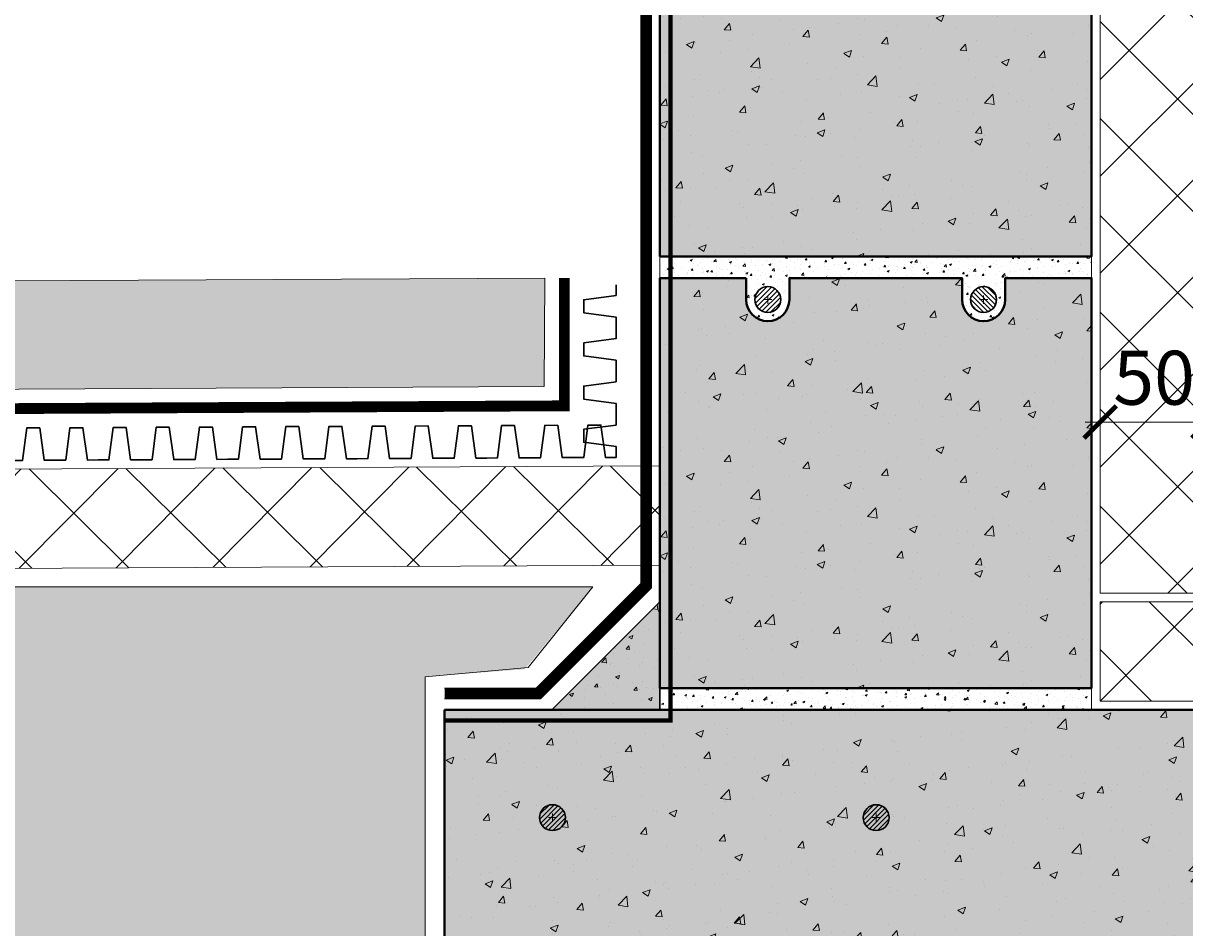
# Model space of a CAD drawing. Units: millimetres. Extents: x -131416 to 15549, y -33835 to 5820.
# Drawn here: x -7383 to -6845, y -27512 to -27093 of the extents above; entities that cross this region are included whole.
import ezdxf

# ---------------------------------------------------------------- set-up
doc = ezdxf.new("R2010")
doc.units = ezdxf.units.MM
for name, pattern in [('JIS_02_1.0', [2, 1, -1]), ('Штрих-пунктирная', [20, 7.5, -2, 1, -2, 7.5]), ('Штриховая', [6, 2, -2, 2])]:
    doc.linetypes.add(name, pattern=pattern)
doc.layers.get('0').update_dxf_attribs({"lineweight": 30})
doc.layers.get('DEFPOINTS').update_dxf_attribs({"color": 251, "lineweight": 0})
for name, color, linetype, lineweight in [('TN-АРМАТУРА', 5, 'Continuous', 30), ('TN-БЕТОН', 251, 'Continuous', 40), ('TN-Геотекстиль иглопробивной', 252, 'Штрих-пунктирная', 30), ('TN-ГИДРОИЗОЛЯЦИЯ МАСТИКА', 5, 'Continuous', 15), ('TN-ГРУНТОВКА', 6, 'Continuous', 15), ('TN-ЗЕМЛЯ', 38, 'Земля', 30), ('TN-РАЗМЕРЫ', 184, 'Continuous', 15), ('TN-УТЕПЛИТЕЛЬ XPS', 8, 'Continuous', 15)]:
    doc.layers.add(name, color=color, linetype=linetype, lineweight=lineweight)
doc.styles.get("Standard").update_dxf_attribs({"font": 'txt.shx'})
doc.styles.add('ПТС-Текст-Аннотативный', font='ZwIsocpeur.ttf')
doc.linetypes.add('Земля', pattern='A,6,["/",Standard,S=3,R=0,X=0,Y=-3],2,["/",Standard,S=3,R=0,X=0,Y=-3],2,["/",Standard,S=3,R=0,X=0,Y=-3],6', length=16)
doc.dimstyles.new('ПТС-Размеры-Аннотативный$0', dxfattribs={"dimtxt": 2.5, "dimasz": 1.5, "dimexe": 0.7, "dimexo": 1, "dimgap": 0.8, "dimtad": 1, "dimdec": 0, "dimzin": 0, "dimdsep": 46, "dimtxsty": 'ПТС-Текст-Аннотативный', "dimblk": 'ARCHTICK', "dimcen": 2, "dimdle": 0.7, "dimadec": 0, "dimazin": 0, "dimtfac": 1, "dimtdec": 0, "dimtmove": 1, "dimatfit": 3, "dimfxl": 0.7, "dimtolj": 1, "dimtzin": 0, "dimlwd": -1, "dimlwe": -1, "dimarcsym": 0})
pattern_1 = [(50, (-16424.78, -33456.84), (36.43693, -3.18782), [3.81, -41.91]), (355, (-16424.78, -33456.84), (-7.04868, 38.21137), [3.048, -33.52812]), (100.45144, (-16421.743, -33457.106), (29.38825, 35.02355), [3.238, -35.61805]), (46.1842, (-16424.78, -33446.68), (54.2158, -8.40847), [5.715, -62.865]), (96.63556, (-16420.26, -33447.38), (47.48083, 49.48522), [4.857, -53.42712]), (351.18415, (-16424.78, -33446.68), (47.48083, 49.48522), [4.572, -50.29195]), (21, (-16419.7, -33449.22), (30.32288, -20.45304), [3.81, -41.91]), (326, (-16419.7, -33449.22), (12.3604, 36.83759), [3.048, -33.528]), (71.45144, (-16417.172, -33450.925), (42.68328, 16.38455), [3.238, -35.61799]), (37.5, (-16424.779, -33456.841), (0.61772, 16.911008), [0, -33.1216, 0, -34.036, 0, -33.655]), (7.5, (-16424.78, -33456.84), (13.363933, 20.036115), [0, -19.4056, 0, -32.3596, 0, -12.827]), (327.5, (-16436.108, -33456.841), (27.118119, -1.145749), [0, -12.7, 0, -39.624, 0, -52.578]), (317.5, (-16441.188, -33456.84), (29.625836, 5.0853), [0, -16.51, 0, -26.3144, 0, -37.338])]
pattern_2 = [(50, (-16424.779, -33456.841), (9.1092334, -0.7969543), [0.9525, -10.4775]), (355, (-16424.779, -33456.841), (-1.762171, 9.552842), [0.762, -8.382029]), (100.451445, (-16424.02, -33456.907), (7.3470624, 8.7558876), [0.8095004, -8.904512]), (46.1842, (-16424.779, -33454.301), (13.553952, -2.102116), [1.42875, -15.71625]), (96.63556, (-16423.65, -33454.476), (11.870207, 12.371306), [1.214251, -13.35678]), (351.18415, (-16424.779, -33454.301), (11.870207, 12.371306), [1.142998, -12.572987]), (21, (-16423.509, -33454.936), (7.5807196, -5.11326), [0.9525, -10.4775]), (326, (-16423.509, -33454.936), (3.0901014, 9.209398), [0.762, -8.382]), (71.451445, (-16422.877, -33455.362), (10.670821, 4.0961384), [0.8095004, -8.904497]), (37.5, (-16424.7792, -33456.8408), (0.1544302, 4.2277519), [0, -8.2804, 0, -8.509, 0, -8.41375]), (7.5, (-16424.779, -33456.841), (3.3409831, 5.0090287), [0, -4.8514, 0, -8.0899, 0, -3.20675]), (327.5, (-16427.6113, -33456.841), (6.7795298, -0.2864372), [0, -3.175, 0, -9.906, 0, -13.1445]), (317.5, (-16428.881, -33456.841), (7.406459, 1.2713246), [0, -4.1275, 0, -6.5786, 0, -9.3345])]

# ---------------------------------------------------------------- blocks, each defined once
blk = doc.blocks.new('*U220')
at = {"lineweight": 13}
h = blk.add_hatch(dxfattribs=at)
h.set_pattern_fill('ANSI37', color=256, scale=10)
h.set_pattern_definition([(45, (-434, -46), (-22.4506, 22.4506), []), (135, (-434, -46), (-22.4506, -22.4506), [])])
h.paths.add_polyline_path([(566, 54), (0, 54), (0, 4), (566, 4)])
at = {"lineweight": 20}
blk.add_lwpolyline([(566, 54), (0, 54), (0, 4), (566, 4)], close=True, dxfattribs=at)
blk = doc.blocks.new('*U157')
at = {"lineweight": 13}
h = blk.add_hatch(dxfattribs=at)
h.set_pattern_fill('ANSI37', color=256, scale=10)
h.set_pattern_definition([(45, (-855.75, -50), (-22.4506, 22.4506), []), (135, (-855.75, -50), (-22.4506, -22.4506), [])])
h.paths.add_polyline_path([(144.25, 50), (0, 50), (0, 4), (144.25, 4)])
at = {"lineweight": 20}
blk.add_lwpolyline([(144.25, 50), (0, 50), (0, 4), (144.25, 4)], close=True, dxfattribs=at)
blk = doc.blocks.new('*U33')
at = {"linetype": 'JIS_02_1.0', "ltscale": 5, "const_width": 5}
blk.add_lwpolyline([(150, 7.5), (193.45, 7.5), (243.45, 57.5), (243.45, 606.5), (348.2, 606.5)], dxfattribs=at)
for points in [[(150, 10), (192.45, 10), (240.95, 58.5), (240.95, 609), (348.2, 609)], [(150, 5), (194.45, 5), (245.95, 56.5), (245.95, 604), (348.2, 604)]]:
    blk.add_lwpolyline(points)
blk = doc.blocks.new('*U27')
at = {"lineweight": 9}
h = blk.add_hatch(dxfattribs=at)
h.set_pattern_fill('ANSI31', color=5, scale=0.5)
h.set_pattern_definition([(45, (-9386.3726, -6236.1307), (-1.12253202, 1.12253202), [])])
edge = h.paths.add_edge_path()
edge.add_arc((0, 0), 6, 0, 360)
at = {"color": 5, "lineweight": 9}
for points in [[(-1.92, 0), (1.92, 0)], [(0, 1.92), (0, -1.92)]]:
    blk.add_lwpolyline(points, dxfattribs=at)
at = {"layer": 'TN-АРМАТУРА'}
blk.add_circle((0, 0), 6, dxfattribs=at)
blk = doc.blocks.new('A$C2DC642CF')
at = {"layer": 'TN-БЕТОН', "transparency": 33554483}
h = blk.add_hatch(color=256, dxfattribs=at)
h.dxf.hatch_style = 1
h.paths.add_polyline_path([(0, 0), (-50, 0), (0, 50)])
at = {"layer": 'TN-БЕТОН', "lineweight": 9}
h = blk.add_hatch(dxfattribs=at)
h.set_pattern_fill('AR-CONC', color=256, scale=0.1)
h.set_pattern_definition([(50, (-13352.079, -6046.13), (18.218467, -1.593909), [1.905, -20.955]), (355, (-13352.079, -6046.13), (-3.524342, 19.105685), [1.524, -16.764058]), (100.45144, (-13350.56, -6046.264), (14.694125, 17.511775), [1.619, -17.809024]), (46.1842, (-13352.079, -6041.05), (27.107904, -4.204233), [2.8575, -31.4325]), (96.63556, (-13349.82, -6041.4), (23.740413, 24.742612), [2.4285, -26.71356]), (351.18415, (-13352.08, -6041.05), (23.740413, 24.74261), [2.285997, -25.145973]), (21, (-13349.539, -6042.32), (15.161439, -10.22652), [1.905, -20.955]), (326, (-13349.539, -6042.32), (6.180203, 18.418797), [1.524, -16.764]), (71.45144, (-13348.275, -6043.173), (21.341642, 8.192277), [1.619, -17.808994]), (37.5, (-13352.0786, -6046.131), (0.3088603, 8.455504), [0, -16.5608, 0, -17.018, 0, -16.8275]), (7.5, (-13352.079, -6046.131), (6.681966, 10.0180575), [0, -9.7028, 0, -16.1798, 0, -6.4135]), (327.5, (-13357.743, -6046.131), (13.5590595, -0.5728744), [0, -6.35, 0, -19.812, 0, -26.289]), (317.5, (-13360.283, -6046.131), (14.812918, 2.542649), [0, -8.255, 0, -13.1572, 0, -18.669])])
h.paths.add_polyline_path([(0, 0), (-50, 0), (0, 50)])
blk.add_lwpolyline([(0, 0), (-50, 0), (0, 50)], close=True)
blk = doc.blocks.new('*U89')
at = {"lineweight": 13}
h = blk.add_hatch(dxfattribs=at)
h.set_pattern_fill('ANSI37', color=256, scale=10)
h.set_pattern_definition([(45, (200, -50), (-22.4506, 22.4506), []), (135, (200, -50), (-22.4506, -22.4506), [])])
h.paths.add_polyline_path([(1200, 50), (0, 50), (0, 4), (1200, 4)])
at = {"lineweight": 20}
blk.add_lwpolyline([(1200, 50), (0, 50), (0, 4), (1200, 4)], close=True, dxfattribs=at)
blk = doc.blocks.new('*U295')
at = {"ltscale": 100}
blk.add_lwpolyline([(10, -7.5), (5, -7.5), (3, 7.5), (-3, 7.5), (-5, -7.5), (-10, -7.5)], dxfattribs=at)
blk = doc.blocks.new('*U296')
at = {"color": 0, "linetype": 'ByBlock', "lineweight": -2, "transparency": 16777216}
for p in [(-260, 0), (-240, 0), (-220, 0), (-200, 0), (-180, 0), (-160, 0), (-140, 0), (-120, 0), (-100, 0), (-80, 0), (-60, 0), (-40, 0), (-20, 0), (0, 0)]:
    blk.add_blockref('*U295', p, dxfattribs=at)
blk = doc.blocks.new('*U297')
at = {"ltscale": 100}
blk.add_lwpolyline([(10, -7.5), (5, -7.5), (3, 7.5), (-3, 7.5), (-5, -7.5), (-10, -7.5)], dxfattribs=at)
blk = doc.blocks.new('*U298')
at = {"color": 0, "linetype": 'ByBlock', "lineweight": -2, "transparency": 16777216}
for p in [(-60, 0), (-40, 0), (-20, 0), (0, 0)]:
    blk.add_blockref('*U297', p, dxfattribs=at)
blk = doc.blocks.new('_ARCHTICK')
at = {"color": 0, "linetype": 'ByBlock', "ltscale": 10, "const_width": 0.15}
blk.add_lwpolyline([(-0.5, -0.5), (0.5, 0.5)], dxfattribs=at)
blk = doc.blocks.new('*D340')
at = {"layer": 'DEFPOINTS', "color": 0, "transparency": 16777216}
for p in [(-7088.41, -26994.02), (-8288.39, -27349.71), (-7088.41, -27400.71)]:
    blk.add_point(p, dxfattribs=at)
at = {"layer": 'TN-РАЗМЕРЫ', "color": 0, "transparency": 16777216}
for p, q in [((-8288.39, -27339.71), (-8288.39, -26987.02)), ((-7088.41, -27390.71), (-7088.41, -26987.02)), ((-8295.39, -26994.02), (-7081.41, -26994.02))]:
    blk.add_line(p, q, dxfattribs=at)
at = {"layer": 'TN-РАЗМЕРЫ', "color": 0, "transparency": 16777216, "xscale": 15, "yscale": 15, "zscale": 15, "rotation": 180}
blk.add_blockref('_ARCHTICK', (-8288.39, -26994.02), dxfattribs=at)
at = {"layer": 'TN-РАЗМЕРЫ', "color": 0, "transparency": 16777216, "xscale": 15, "yscale": 15, "zscale": 15}
blk.add_blockref('_ARCHTICK', (-7088.41, -26994.02), dxfattribs=at)
at = {"layer": 'TN-РАЗМЕРЫ', "color": 0, "transparency": 16777216, "insert": (-7688.4, -26969.77), "char_height": 25, "attachment_point": 5, "style": 'ПТС-Текст-Аннотативный'}
blk.add_mtext('\\A1;1200 - размер плиты XPS', dxfattribs=at)
blk = doc.blocks.new('*D354')
at = {"layer": 'DEFPOINTS', "color": 0, "transparency": 16777216}
for p in [(-6834.41, -27277.42), (-6884.41, -27356.71), (-6834.41, -27356.71)]:
    blk.add_point(p, dxfattribs=at)
at = {"layer": 'TN-РАЗМЕРЫ', "color": 0, "transparency": 16777216}
for p, q in [((-6884.41, -27346.71), (-6884.41, -27270.42)), ((-6834.41, -27346.71), (-6834.41, -27270.42)), ((-6891.41, -27277.42), (-6827.41, -27277.42))]:
    blk.add_line(p, q, dxfattribs=at)
at = {"layer": 'TN-РАЗМЕРЫ', "color": 0, "transparency": 16777216, "xscale": 15, "yscale": 15, "zscale": 15, "rotation": 180}
blk.add_blockref('_ARCHTICK', (-6884.41, -27277.42), dxfattribs=at)
at = {"layer": 'TN-РАЗМЕРЫ', "color": 0, "transparency": 16777216, "xscale": 15, "yscale": 15, "zscale": 15}
blk.add_blockref('_ARCHTICK', (-6834.41, -27277.42), dxfattribs=at)
at = {"layer": 'TN-РАЗМЕРЫ', "color": 0, "transparency": 16777216, "insert": (-6859.41, -27256.92), "char_height": 25, "attachment_point": 5, "style": 'ПТС-Текст-Аннотативный'}
blk.add_mtext('\\A1;50', dxfattribs=at)

msp = doc.modelspace()

# ---------------------------------------------------------------- hatches: boundary and pattern name
at = {"layer": 'TN-БЕТОН', "transparency": 33554483}
h = msp.add_hatch(color=256, dxfattribs=at)
h.dxf.hatch_style = 1
edge = h.paths.add_edge_path()
edge.add_line((-7048.41, -27010.71), (-7088.41, -27010.71))
edge.add_line((-7088.41, -27010.71), (-7088.41, -27200.71))
edge.add_line((-7088.41, -27200.71), (-6888.41, -27200.71))
edge.add_line((-6888.41, -27200.71), (-6888.41, -27010.71))
edge.add_line((-6888.41, -27010.71), (-6928.41, -27010.71))
edge.add_line((-6928.41, -27010.71), (-6928.41, -27020.71))
edge.add_arc((-6938.41, -27020.71), 10, -180, 0, ccw=False)
edge.add_line((-6948.41, -27020.71), (-6948.41, -27010.71))
edge.add_line((-6948.41, -27010.71), (-7028.41, -27010.71))
edge.add_line((-7028.41, -27010.71), (-7028.41, -27020.71))
edge.add_arc((-7038.41, -27020.71), 10, -180, 0, ccw=False)
edge.add_line((-7048.41, -27020.71), (-7048.41, -27010.71))
at = {"layer": 'TN-БЕТОН', "lineweight": 9}
h = msp.add_hatch(dxfattribs=at)
h.set_pattern_fill('AR-CONC', color=256, scale=0.2)
h.set_pattern_definition(pattern_1)
edge = h.paths.add_edge_path()
edge.add_line((-7048.41, -27010.71), (-7088.41, -27010.71))
edge.add_line((-7088.41, -27010.71), (-7088.41, -27200.71))
edge.add_line((-7088.41, -27200.71), (-6888.41, -27200.71))
edge.add_line((-6888.41, -27200.71), (-6888.41, -27010.71))
edge.add_line((-6888.41, -27010.71), (-6928.41, -27010.71))
edge.add_line((-6928.41, -27010.71), (-6928.41, -27020.71))
edge.add_arc((-6938.41, -27020.71), 10, -180, 0, ccw=False)
edge.add_line((-6948.41, -27020.71), (-6948.41, -27010.71))
edge.add_line((-6948.41, -27010.71), (-7028.41, -27010.71))
edge.add_line((-7028.41, -27010.71), (-7028.41, -27020.71))
edge.add_arc((-7038.41, -27020.71), 10, -180, 0, ccw=False)
edge.add_line((-7048.41, -27020.71), (-7048.41, -27010.71))
at = {"layer": 'TN-БЕТОН', "lineweight": 20}
h = msp.add_hatch(dxfattribs=at)
h.set_pattern_fill('AR-CONC', color=256, scale=0.05)
h.set_pattern_definition(pattern_2)
edge = h.paths.add_edge_path(flags=16)
edge.add_arc((-7038.41, -27220.71), 6, 0, 360)
edge = h.paths.add_edge_path(flags=0)
edge.add_line((-7038.41, -27218.79), (-7038.41, -27222.63))
edge = h.paths.add_edge_path(flags=16)
edge.add_line((-7040.33, -27220.71), (-7036.48, -27220.71))
edge = h.paths.add_edge_path(flags=16)
edge.add_arc((-6938.41, -27220.71), 6, 0, 360)
edge = h.paths.add_edge_path(flags=0)
edge.add_line((-6938.41, -27218.79), (-6938.41, -27222.63))
edge = h.paths.add_edge_path(flags=16)
edge.add_line((-6936.48, -27220.71), (-6940.33, -27220.71))
edge = h.paths.add_edge_path()
edge.add_line((-7088.41, -27210.71), (-7088.41, -27200.71))
edge.add_line((-7088.41, -27200.71), (-6888.41, -27200.71))
edge.add_line((-6888.41, -27200.71), (-6888.41, -27210.71))
edge.add_line((-6888.41, -27210.71), (-6928.41, -27210.71))
edge.add_line((-6928.41, -27210.71), (-6928.41, -27220.71))
edge.add_arc((-6938.41, -27220.71), 10, -180, 0, ccw=False)
edge.add_line((-6948.41, -27220.71), (-6948.41, -27210.71))
edge.add_line((-6948.41, -27210.71), (-7028.41, -27210.71))
edge.add_line((-7028.41, -27210.71), (-7028.41, -27220.71))
edge.add_arc((-7038.41, -27220.71), 10, -180, 0, ccw=False)
edge.add_line((-7048.41, -27220.71), (-7048.41, -27210.71))
edge.add_line((-7048.41, -27210.71), (-7088.41, -27210.71))
at = {"layer": 'TN-БЕТОН', "transparency": 33554483}
h = msp.add_hatch(color=256, dxfattribs=at)
h.dxf.hatch_style = 1
edge = h.paths.add_edge_path()
edge.add_line((-7048.41, -27210.71), (-7088.41, -27210.71))
edge.add_line((-7088.41, -27210.71), (-7088.41, -27400.71))
edge.add_line((-7088.41, -27400.71), (-6888.41, -27400.71))
edge.add_line((-6888.41, -27400.71), (-6888.41, -27210.71))
edge.add_line((-6888.41, -27210.71), (-6928.41, -27210.71))
edge.add_line((-6928.41, -27210.71), (-6928.41, -27220.71))
edge.add_arc((-6938.41, -27220.71), 10, -180, 0, ccw=False)
edge.add_line((-6948.41, -27220.71), (-6948.41, -27210.71))
edge.add_line((-6948.41, -27210.71), (-7028.41, -27210.71))
edge.add_line((-7028.41, -27210.71), (-7028.41, -27220.71))
edge.add_arc((-7038.41, -27220.71), 10, -180, 0, ccw=False)
edge.add_line((-7048.41, -27220.71), (-7048.41, -27210.71))
at = {"layer": 'TN-БЕТОН', "lineweight": 9}
h = msp.add_hatch(dxfattribs=at)
h.set_pattern_fill('AR-CONC', color=256, scale=0.2)
h.set_pattern_definition([(50, (-16424.78, -33656.84), (36.43693, -3.18782), [3.81, -41.91]), (355, (-16424.78, -33656.84), (-7.04868, 38.21137), [3.048, -33.52812]), (100.45144, (-16421.743, -33657.106), (29.38825, 35.02355), [3.238, -35.61805]), (46.1842, (-16424.78, -33646.68), (54.2158, -8.40847), [5.715, -62.865]), (96.63556, (-16420.26, -33647.38), (47.48083, 49.48522), [4.857, -53.42712]), (351.18415, (-16424.78, -33646.68), (47.48083, 49.48522), [4.572, -50.29195]), (21, (-16419.7, -33649.22), (30.32288, -20.45304), [3.81, -41.91]), (326, (-16419.7, -33649.22), (12.3604, 36.83759), [3.048, -33.528]), (71.45144, (-16417.172, -33650.925), (42.68328, 16.38455), [3.238, -35.61799]), (37.5, (-16424.779, -33656.841), (0.61772, 16.911008), [0, -33.1216, 0, -34.036, 0, -33.655]), (7.5, (-16424.78, -33656.84), (13.363933, 20.036115), [0, -19.4056, 0, -32.3596, 0, -12.827]), (327.5, (-16436.108, -33656.841), (27.118119, -1.145749), [0, -12.7, 0, -39.624, 0, -52.578]), (317.5, (-16441.188, -33656.84), (29.625836, 5.0853), [0, -16.51, 0, -26.3144, 0, -37.338])])
edge = h.paths.add_edge_path()
edge.add_line((-7048.41, -27210.71), (-7088.41, -27210.71))
edge.add_line((-7088.41, -27210.71), (-7088.41, -27400.71))
edge.add_line((-7088.41, -27400.71), (-6888.41, -27400.71))
edge.add_line((-6888.41, -27400.71), (-6888.41, -27210.71))
edge.add_line((-6888.41, -27210.71), (-6928.41, -27210.71))
edge.add_line((-6928.41, -27210.71), (-6928.41, -27220.71))
edge.add_arc((-6938.41, -27220.71), 10, -180, 0, ccw=False)
edge.add_line((-6948.41, -27220.71), (-6948.41, -27210.71))
edge.add_line((-6948.41, -27210.71), (-7028.41, -27210.71))
edge.add_line((-7028.41, -27210.71), (-7028.41, -27220.71))
edge.add_arc((-7038.41, -27220.71), 10, -180, 0, ccw=False)
edge.add_line((-7048.41, -27220.71), (-7048.41, -27210.71))
at = {"layer": 'TN-БЕТОН', "lineweight": 20}
h = msp.add_hatch(dxfattribs=at)
h.set_pattern_fill('AR-CONC', color=256, scale=0.05)
h.set_pattern_definition(pattern_2)
h.paths.add_polyline_path([(-7088.41, -27400.71), (-6888.41, -27400.71), (-6888.41, -27410.71), (-7088.41, -27410.71)])
at = {"layer": 'TN-БЕТОН', "transparency": 33554483}
h = msp.add_hatch(color=256, dxfattribs=at)
h.dxf.hatch_style = 1
h.paths.add_polyline_path([(-7188.16, -27410.71), (-6788.16, -27410.71), (-6788.16, -27710.21), (-7188.16, -27710.21)])
at = {"layer": 'TN-БЕТОН', "lineweight": 9}
h = msp.add_hatch(dxfattribs=at)
h.set_pattern_fill('AR-CONC', color=256, scale=0.2)
h.set_pattern_definition(pattern_1)
h.paths.add_polyline_path([(-7188.16, -27410.71), (-6788.16, -27410.71), (-6788.16, -27710.21), (-7188.16, -27710.21)])
at = {"layer": 'TN-ЗЕМЛЯ', "linetype": 'Continuous', "lineweight": 20}
h = msp.add_hatch(dxfattribs=at)
h.set_pattern_fill('AR-SAND', color=256, scale=0.5)
h.set_pattern_definition([(37.5, (0, -11232.287), (-0.800016, 24.470662), [0, -19.304, 0, -21.59, 0, -20.6375]), (7.5, (0, -11232.287), (22.476164, 35.841255), [0, -10.414, 0, -17.399, 0, -6.6675]), (327.5, (-15.62, -11232.287), (39.549619, 0.07186), [0, -6.35, 0, -22.86, 0, -29.845]), (317.5, (-15.62, -11232.287), (38.17782, 11.146466), [0, -3.175, 0, -14.986, 0, -17.145])])
edge = h.paths.add_edge_path()
edge.add_spline(control_points=[(-8201.02, -27992.21), (-8206.87, -27991.83), (-8227.52, -27989.7), (-8258.25, -27981.14), (-8268.89, -27951.51), (-8281.39, -27929.72), (-8275.16, -27914.83), (-8272.14, -27907.61)], knot_values=[648.437226, 648.437226, 648.437226, 648.437226, 665.660773, 708.420611, 733.385378, 756.996167, 779.207388, 779.207388, 779.207388, 779.207388], degree=3, periodic=0)
edge.add_spline(control_points=[(-8272.14, -27907.61), (-8265.63, -27892.47), (-8250.33, -27856.9), (-8236.84, -27788.06), (-8165.98, -27781.93), (-8113.37, -27780.13), (-8064.16, -27796.18), (-8027.86, -27829.58), (-8011.99, -27869.38), (-8017.15, -27900.32), (-8015.14, -27931.92), (-8035.05, -27955.52), (-8043.73, -27989.27), (-8093.95, -27992.25), (-8128, -27991.64), (-8152.85, -27992.21), (-8153, -27992.21)], knot_values=[0, 0, 0, 0, 50.550181, 118.818825, 181.953531, 235.828565, 281.511838, 331.96443, 380.363763, 401.249525, 425.712061, 472.157263, 489.909656, 522.303546, 599.37882, 599.82919, 599.82919, 599.82919, 599.82919], degree=3, periodic=0)
edge.add_line((-8153, -27992.21), (-6502.17, -27992.21))
edge.add_line((-6502.17, -27992.21), (-6302.17, -27272.71))
edge.add_line((-6302.17, -27272.71), (-6148.34, -27272.71))
edge.add_line((-6148.34, -27272.71), (-6148.34, -27099.71))
edge.add_line((-6148.34, -27099.71), (-6825.41, -27099.71))
edge.add_line((-6825.41, -27099.71), (-6825.41, -27351.71))
edge.add_line((-6825.41, -27351.71), (-6731.16, -27351.71))
edge.add_line((-6731.16, -27351.71), (-6731.16, -27705.21))
edge.add_line((-6731.16, -27705.21), (-6679.16, -27705.21))
edge.add_line((-6679.16, -27705.21), (-6679.16, -27819.21))
edge.add_line((-6679.16, -27819.21), (-7297.16, -27819.21))
edge.add_line((-7297.16, -27819.21), (-7297.16, -27705.21))
edge.add_line((-7297.16, -27705.21), (-7197.16, -27705.21))
edge.add_line((-7197.16, -27705.21), (-7197.16, -27395.47))
edge.add_line((-7197.16, -27395.47), (-7150.99, -27391.93))
edge.add_line((-7150.99, -27391.93), (-7119.48, -27353.75))
edge.add_line((-7119.48, -27353.75), (-8288.39, -27353.75))
edge.add_line((-8288.39, -27353.75), (-8301.17, -27422.4))
edge.add_line((-8301.17, -27422.4), (-8437.69, -27422.4))
edge.add_line((-8437.69, -27422.4), (-8344.8, -27992.21))
edge.add_line((-8344.8, -27992.21), (-8201.02, -27992.21))
at = {"layer": 'TN-ЗЕМЛЯ', "linetype": 'Continuous', "lineweight": 20, "transparency": 33554559}
h = msp.add_hatch(dxfattribs=at)
h.set_pattern_fill('GRAVEL', color=256, scale=2)
h.set_pattern_definition([(228.012788, (36.576, -11181.4867), (-406.4, -457.2), [6.83443, -676.60967]), (184.969741, (32.004, -11186.5667), (609.59999976, 50.8000029), [11.7281, -1161.08098]), (132.510447, (20.32, -11187.5827), (508.0000002, -558.7999998), [8.26963, -818.69446]), (267.273689, (0.508, -11200.2827), (50.8000001, 1016), [10.68009, -1057.32875]), (292.833654, (0, -11210.9507), (-254.00000002, 609.6), [10.47267, -1036.79615]), (357.273689, (4.064, -11220.6027), (-1016, 50.8000001), [10.68009, -1057.32875]), (37.69424, (14.732, -11221.1107), (-660.39999997, -508.00000004), [14.12387, -1398.2623]), (72.255328, (25.908, -11212.4747), (355.6000001, 1117.59999997), [13.33439, -1320.10513]), (121.429566, (29.972, -11199.7747), (-406.40000006, 660.39999996), [10.71626, -1060.91091]), (175.236358, (24.384, -11190.6307), (558.8, -50.8000001), [12.23427, -599.47874]), (222.397438, (12.192, -11189.6147), (-609.59999998, -558.80000002), [15.82156, -1566.33545]), (138.814075, (50.8, -11200.7907), (-355.6, 304.8), [5.40009, -534.61132]), (171.469234, (46.736, -11197.2347), (660.40000002, -101.5999999), [10.27364, -1017.09278]), (225, (36.576, -11195.71), (-7e-15, -50.8), [7.18419, -64.65786]), (203.19859, (33.02, -11189.615), (254, 101.6), [3.86883, -383.01245]), (291.80141, (29.464, -11191.139), (-50.8, 152.4), [5.47131, -268.09506]), (30.963757, (31.496, -11196.219), (152.4, 101.6), [8.8864, -287.32596]), (161.56505, (39.116, -11191.647), (101.6, -50.8), [6.42574, -154.21796]), (16.38954, (0, -11191.1387), (508, 152.4), [9.00176, -891.17653]), (70.346176, (8.636, -11188.5987), (-203.2, -558.8), [7.55198, -747.64431]), (293.19859, (39.116, -11181.487), (-101.6, 254), [7.7376, -379.14367]), (343.61046, (42.164, -11188.5987), (-508, 152.39999996), [9.00176, -891.17653]), (339.443955, (0, -11222.635), (-254, 101.6), [8.6807, -425.35469]), (294.77514, (8.128, -11225.6827), (-254.0000003, 558.79999986), [7.27344, -720.07187]), (66.80141, (39.624, -11232.287), (101.6, 254), [7.7376, -379.14367]), (17.354025, (42.672, -11225.1747), (-660.4, -203.20000004), [8.51565, -843.04752]), (69.443955, (14.732, -11232.287), (-101.6, -254), [4.34035, -429.69504]), (101.30993, (36.576, -11232.287), (-50.8, 203.2), [2.59029, -256.4399]), (165.96376, (36.068, -11229.747), (152.4, -50.8), [10.47267, -198.98109]), (186.009006, (25.908, -11227.2067), (508, 50.80000003), [9.70534, -960.8273]), (303.69007, (31.496, -11200.791), (-50.8, 101.6), [7.32648, -175.83553]), (353.157227, (35.56, -11206.8867), (863.6, -101.59999995), [12.79114, -1266.32018]), (60.945396, (48.26, -11208.4107), (-203.2, -355.6), [5.23016, -517.78785]), (90, (50.8, -11203.84), (-50.8, 50.8), [3.048, -47.752]), (120.256437, (24.892, -11225.6827), (203.2, -355.6), [7.05734, -698.67882]), (48.012787, (21.336, -11219.5867), (406.4, 457.2), [13.66886, -669.77524]), (0, (30.48, -11209.427), (50.8, 50.8), [13.208, -37.592]), (325.304846, (43.688, -11209.4267), (508.0000002, -355.5999997), [8.03219, -795.18633]), (254.054604, (50.292, -11213.999), (-50.8, -203.2), [7.39658, -362.433]), (207.645975, (48.26, -11221.1107), (-965.20000004, -507.99999993), [12.0429, -1192.24929]), (175.426079, (37.592, -11226.6987), (-660.4, 50.8), [12.74059, -1261.31693])])
edge = h.paths.add_edge_path()
edge.add_line((-8459.83, -27217.28), (-8433.39, -27387.39))
edge.add_arc((-8413.63, -27384.32), 20, 188.8347, 270.3015)
edge.add_line((-8413.52, -27404.32), (-8345.29, -27403.96))
edge.add_arc((-8345.39, -27383.96), 20, 270.3015, 360)
edge.add_line((-8325.39, -27383.96), (-8325.39, -27295.5))
edge.add_arc((-8299.47, -27292.88), 26.05, 85.9705, 185.7577, ccw=False)
edge.add_line((-8297.64, -27266.9), (-7141.97, -27260.98))
edge.add_line((-7141.97, -27260.98), (-7141.7, -27210.75))
edge.add_line((-7141.7, -27210.75), (-8459.83, -27217.28))

# ---------------------------------------------------------------- linework, layer by layer
at = {"layer": 'TN-БЕТОН'}
for points in [[(-7048.41, -27010.71), (-7088.41, -27010.71), (-7088.41, -27200.71), (-6888.41, -27200.71), (-6888.41, -27010.71), (-6928.41, -27010.71), (-6928.41, -27020.71, -1), (-6948.41, -27020.71), (-6948.41, -27010.71), (-7028.41, -27010.71), (-7028.41, -27020.71, -1), (-7048.41, -27020.71)], [(-7048.41, -27210.71), (-7088.41, -27210.71), (-7088.41, -27400.71), (-6888.41, -27400.71), (-6888.41, -27210.71), (-6928.41, -27210.71), (-6928.41, -27220.71, -1), (-6948.41, -27220.71), (-6948.41, -27210.71), (-7028.41, -27210.71), (-7028.41, -27220.71, -1), (-7048.41, -27220.71)]]:
    msp.add_lwpolyline(points, format="xyb", close=True, dxfattribs=at)
at = {"layer": 'TN-БЕТОН', "lineweight": 20}
msp.add_lwpolyline([(-7088.41, -27210.71), (-7088.41, -27200.71), (-6888.41, -27200.71), (-6888.41, -27210.71), (-6928.41, -27210.71), (-6928.41, -27220.71, -1), (-6948.41, -27220.71), (-6948.41, -27210.71), (-7028.41, -27210.71), (-7028.41, -27220.71, -1), (-7048.41, -27220.71), (-7048.41, -27210.71)], format="xyb", close=True, dxfattribs=at)
msp.add_lwpolyline([(-7088.41, -27400.71), (-6888.41, -27400.71), (-6888.41, -27410.71), (-7088.41, -27410.71)], close=True, dxfattribs=at)
at = {"layer": 'TN-БЕТОН'}
msp.add_lwpolyline([(-7188.16, -27410.71), (-6788.16, -27410.71), (-6788.16, -27710.21), (-7188.16, -27710.21)], close=True, dxfattribs=at)
at = {"layer": 'TN-Геотекстиль иглопробивной', "lineweight": 50, "ltscale": 0.5, "const_width": 5}
msp.add_lwpolyline([(-8470.36, -27217.33), (-8442.52, -27388.14, 0.369127), (-8412.75, -27413.31), (-8346.23, -27412.96, 0.412673), (-8316.39, -27382.96), (-8316.39, -27305.7, -0.464677), (-8286.54, -27275.7), (-7132.66, -27269.93), (-7132.66, -27210.71)], format="xyb", dxfattribs=at)
at = {"layer": 'TN-ГРУНТОВКА', "linetype": 'Штриховая', "ltscale": 0.5, "const_width": 2}
msp.add_lwpolyline([(-7188.16, -27415.71), (-7083.41, -27415.71), (-7083.41, -26815.71), (-6893.41, -26815.71)], dxfattribs=at)
at = {"layer": 'TN-ЗЕМЛЯ', "linetype": 'Continuous', "lineweight": 20, "transparency": 33554483}
msp.add_lwpolyline([(-8437.69, -27422.4), (-8301.17, -27422.4), (-8288.37, -27353.75), (-7119.48, -27353.75), (-7149.46, -27391.11), (-7197.16, -27395.47), (-7197.16, -27705.21), (-7297.16, -27705.21), (-7297.16, -27819.21), (-6679.16, -27819.21), (-6679.16, -27705.21), (-6731.16, -27705.21), (-6731.16, -27351.71), (-6825.41, -27351.71), (-6825.41, -27099.71), (-6148.34, -27099.71), (-6148.34, -27272.71), (-6302.17, -27272.71), (-6502.17, -27992.21), (-8344.8, -27992.21)], close=True, dxfattribs=at)
at = {"layer": 'TN-ЗЕМЛЯ', "linetype": 'Continuous', "lineweight": 20}
msp.add_lwpolyline([(-8459.83, -27217.28), (-8433.39, -27387.39, 0.371235), (-8413.52, -27404.32), (-8345.29, -27403.96, 0.412673), (-8325.39, -27383.96), (-8325.39, -27295.5, -0.465178), (-8297.64, -27266.9), (-7141.97, -27260.98), (-7141.7, -27210.75)], format="xyb", close=True, dxfattribs=at)

# ---------------------------------------------------------------- block references
at = {"xscale": -1, "rotation": 89.99999999999282}
msp.add_blockref('*U298', (-7116.16, -27283.81), dxfattribs=at)
for name, p in [('*U27', (-7038.41, -27220.71)), ('A$C2DC642CF', (-7088.41, -27410.71)), ('*U27', (-7138.16, -27460.71)), ('*U27', (-6988.16, -27460.71))]:
    msp.add_blockref(name, p)
at = {"xscale": -1}
msp.add_blockref('*U27', (-6938.41, -27220.71), dxfattribs=at)
at = {"rotation": 0.2864974707101577}
msp.add_blockref('*U296', (-7118.69, -27286.36), dxfattribs=at)
at = {"layer": 'TN-ГИДРОИЗОЛЯЦИЯ МАСТИКА'}
msp.add_blockref('*U33', (-7338.16, -27410.71), dxfattribs=at)
at = {"layer": 'TN-УТЕПЛИТЕЛЬ XPS', "ltscale": 100, "xscale": -1}
for name, p, rotation in [('*U220', (-6888.41, -27356.71), 270), ('*U89', (-7088.39, -27347.71), 0.2864765102706368)]:
    msp.add_blockref(name, p, dxfattribs=dict(at, rotation=rotation))
at = {"layer": 'TN-УТЕПЛИТЕЛЬ XPS', "ltscale": 100}
msp.add_blockref('*U157', (-6884.41, -27410.71), dxfattribs=at)

# ---------------------------------------------------------------- dimensions: what is measured, and where the dimension line sits
at = {"layer": 'TN-РАЗМЕРЫ'}
dim = msp.add_linear_dim(base=(-7088.41, -26994.02), p1=(-8288.39, -27349.71), p2=(-7088.41, -27400.71), text='<> - размер плиты XPS', dimstyle='ПТС-Размеры-Аннотативный$0', dxfattribs=at)
dim.commit()
dim.dimension.update_dxf_attribs({"geometry": '*D340', "text_midpoint": (-7688.4, -26969.77)})
dim = msp.add_linear_dim(base=(-6834.41, -27277.42), p1=(-6884.41, -27356.71), p2=(-6834.41, -27356.71), dimstyle='ПТС-Размеры-Аннотативный$0', dxfattribs=at)
dim.commit()
dim.dimension.update_dxf_attribs({"geometry": '*D354', "text_midpoint": (-6859.41, -27256.92)})

doc.saveas('drawing.dxf')
